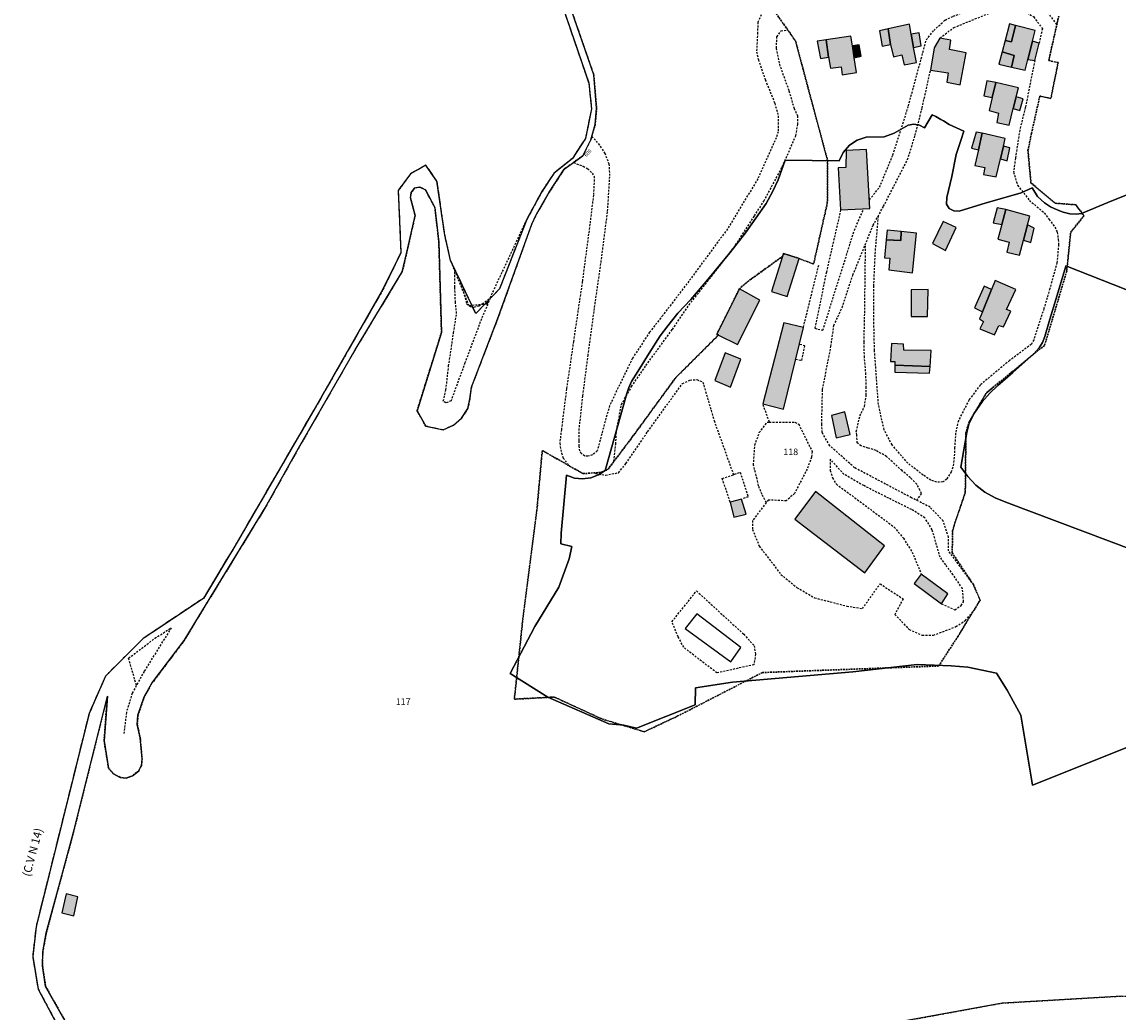
# Model space of a CAD drawing. Units: metres. Extents: x 1046535 to 1050372, y 6297668 to 6301163.
# Drawn here: x 1047438 to 1047774, y 6300392 to 6300695 of the extents above; entities that cross this region are included whole.
import ezdxf
from ezdxf.enums import TextEntityAlignment as Align

# ---------------------------------------------------------------- set-up
doc = ezdxf.new("R2010")
doc.units = ezdxf.units.M
for name, pattern in [('TOPO1', [1, 0.6, -0.4]), ('TOPO2', [2.4, 2, -0.4]), ('TOPO4', [0.8, 0.5, -0.3]), ('TOPO5', [5.4, 3, -1, 0.4, -1])]:
    doc.linetypes.add(name, pattern=pattern)
for name, color, linetype in [('ig_cad_bati_dur', 152, 'CONTINUOUS'), ('ig_cad_bati_dur_hach', 24, 'CONTINUOUS'), ('ig_cad_bati_leger', 215, 'CONTINUOUS'), ('ig_cad_bati_leger_hach', 243, 'CONTINUOUS'), ('ig_cad_detail_lineaire', 252, 'TOPO1'), ('ig_cad_lieudit', 7, 'ByLayer'), ('ig_cad_limcom', 1, 'TOPO5'), ('ig_cad_nom_voie', 8, 'CONTINUOUS'), ('ig_cad_numero_voie', 40, 'CONTINUOUS'), ('ig_cad_parcel', 3, 'CONTINUOUS'), ('ig_cad_parcel_num', 3, 'CONTINUOUS'), ('ig_cad_piscine_etang_bassin', 4, 'CONTINUOUS'), ('ig_cad_section', 20, 'TOPO2'), ('ig_cad_sfisc', 2, 'TOPO4')]:
    doc.layers.add(name, color=color, linetype=linetype)
doc.styles.add('Times New Roman', font='times.ttf')

msp = doc.modelspace()

# ---------------------------------------------------------------- hatches: boundary and pattern name
at = {"layer": 'ig_cad_bati_dur_hach'}
for points in [[(1047703.37, 6300693.19), (1047703.99, 6300688.39), (1047704.91, 6300684.6), (1047707.47, 6300685.22), (1047708.28, 6300682.11), (1047711.97, 6300682.88), (1047711.13, 6300687.5), (1047710.39, 6300691.55), (1047709.83, 6300694.59)], [(1047742.41, 6300694.19), (1047741.18, 6300689.16), (1047739.17, 6300689.64), (1047738.26, 6300686.09), (1047742, 6300685.06), (1047741.17, 6300681.45), (1047745.28, 6300680.5), (1047746.12, 6300683.83), (1047747.53, 6300689.45), (1047748.35, 6300692.66)], [(1047684.35, 6300689.81), (1047685, 6300684.55), (1047685.05, 6300684.56), (1047685.64, 6300681.1), (1047688.87, 6300681.51), (1047689.2, 6300679.07), (1047693.6, 6300679.84), (1047692.91, 6300684.25), (1047692.34, 6300687.96), (1047691.88, 6300690.9)], [(1047722.5, 6300689.69), (1047719.2, 6300690.36), (1047717.47, 6300687.37), (1047716.31, 6300680.5), (1047721.76, 6300679.72), (1047721.33, 6300676.83), (1047725.42, 6300676.05), (1047727.22, 6300685.88), (1047722.1, 6300686.82)], [(1047736.3, 6300676.73), (1047735.21, 6300672.13), (1047734.28, 6300668.16), (1047737.12, 6300667.31), (1047736.65, 6300664.51), (1047740.4, 6300663.68), (1047741.67, 6300668.81), (1047742.56, 6300672.37), (1047743.25, 6300675.09)], [(1047732.19, 6300661.24), (1047731.03, 6300656.13), (1047729.93, 6300651.32), (1047732.97, 6300650.65), (1047732.54, 6300648.52), (1047736.4, 6300647.86), (1047737.73, 6300653.31), (1047738.67, 6300657.2), (1047739.24, 6300659.58)], [(1047696.65, 6300656.16), (1047690.42, 6300655.94), (1047690.39, 6300650.73), (1047687.96, 6300650.56), (1047688.76, 6300637.67), (1047697.71, 6300638.14)], [(1047739.44, 6300637.84), (1047738.19, 6300633.24), (1047736.97, 6300628.75), (1047740.42, 6300627.78), (1047739.68, 6300624.74), (1047743.55, 6300623.81), (1047744.78, 6300628.38), (1047746.03, 6300633.07), (1047746.76, 6300635.8)], [(1047724.19, 6300632.29), (1047720.14, 6300634.14), (1047716.88, 6300627.36), (1047720.89, 6300625.21)], [(1047707.29, 6300631.05), (1047707.18, 6300628.34), (1047702.73, 6300628.57), (1047702.18, 6300622.96), (1047703.88, 6300622.95), (1047703.56, 6300619.32), (1047710.76, 6300618.36), (1047712, 6300630.54)], [(1047675.99, 6300622.82), (1047671.21, 6300624.33), (1047670.95, 6300623.46), (1047667.59, 6300612.73), (1047672.36, 6300611.11)], [(1047732.2, 6300606.5), (1047731.29, 6300604.27), (1047732.53, 6300603.46), (1047731.38, 6300601.27), (1047735.92, 6300599.42), (1047737.23, 6300602.29), (1047738.64, 6300601.87), (1047740.9, 6300606.68), (1047739.57, 6300607.18), (1047742.49, 6300613.35), (1047736.14, 6300616.08), (1047735, 6300613.31)], [(1047651.3, 6300599.34), (1047657.14, 6300596.4), (1047663.94, 6300610.04), (1047657.7, 6300613.53), (1047650.79, 6300599.6)], [(1047715.54, 6300613.26), (1047710.38, 6300613.21), (1047710.41, 6300605.02), (1047715.34, 6300605.02)], [(1047677.34, 6300601.7), (1047671.31, 6300603.1), (1047664.88, 6300578.24), (1047671.24, 6300576.62)], [(1047705.38, 6300590.13), (1047716.18, 6300589.75), (1047716.47, 6300594.56), (1047708.12, 6300594.68), (1047707.98, 6300596.51), (1047704.3, 6300596.79), (1047704.07, 6300591.21), (1047705.4, 6300591.2)], [(1047658.15, 6300591.94), (1047653.37, 6300593.9), (1047650.17, 6300585.45), (1047654.98, 6300583.41)], [(1047690.08, 6300575.8), (1047685.97, 6300574.64), (1047687.41, 6300567.8), (1047691.63, 6300568.83)], [(1047681, 6300551.35), (1047674.71, 6300542.93), (1047696.12, 6300526.45), (1047702.17, 6300534.78)], [(1047658.4, 6300549.09), (1047654.9, 6300548.16), (1047656, 6300543.56), (1047659.81, 6300544.45)], [(1047713.49, 6300526.01), (1047711.33, 6300523.2), (1047719.66, 6300516.98), (1047721.65, 6300520.02)], [(1047454.87, 6300427.21), (1047451.25, 6300428.1), (1047450, 6300422.25), (1047453.62, 6300421.38)]]:
    msp.add_hatch(color=256, dxfattribs=at).paths.add_polyline_path(points)
at = {"layer": 'ig_cad_bati_leger_hach'}
for points in [[(1047703.37, 6300693.19), (1047700.64, 6300692.59), (1047701.45, 6300687.92), (1047703.99, 6300688.39)], [(1047710.39, 6300691.55), (1047711.13, 6300687.5), (1047713.4, 6300688), (1047712.82, 6300691.91)], [(1047742.41, 6300694.19), (1047740.5, 6300694.69), (1047739.17, 6300689.64), (1047741.18, 6300689.16)], [(1047684.35, 6300689.81), (1047681.52, 6300689.41), (1047682.55, 6300684.09), (1047685, 6300684.55)], [(1047692.34, 6300687.96), (1047692.91, 6300684.25), (1047695.03, 6300684.81), (1047694.44, 6300688.33)], [(1047747.53, 6300689.45), (1047746.12, 6300683.83), (1047748.32, 6300683.51), (1047749.58, 6300688.81)], [(1047738.26, 6300686.09), (1047737.28, 6300682.36), (1047741.17, 6300681.45), (1047742, 6300685.06)], [(1047736.3, 6300676.73), (1047733.62, 6300677.3), (1047732.65, 6300672.64), (1047735.21, 6300672.13)], [(1047742.56, 6300672.37), (1047741.67, 6300668.81), (1047743.68, 6300668.13), (1047744.7, 6300671.7)], [(1047732.19, 6300661.24), (1047730.27, 6300661.55), (1047728.91, 6300656.66), (1047731.03, 6300656.13)], [(1047738.67, 6300657.2), (1047737.73, 6300653.31), (1047739.84, 6300652.76), (1047740.63, 6300656.71)], [(1047739.44, 6300637.84), (1047736.78, 6300638.3), (1047735.54, 6300633.78), (1047738.19, 6300633.24)], [(1047707.29, 6300631.05), (1047703.02, 6300631.5), (1047702.73, 6300628.57), (1047707.18, 6300628.34)], [(1047746.03, 6300633.07), (1047744.78, 6300628.38), (1047747.08, 6300627.75), (1047748.13, 6300632.11)], [(1047732.2, 6300606.5), (1047735, 6300613.31), (1047732.71, 6300614.32), (1047729.75, 6300607.65)], [(1047705.38, 6300590.13), (1047705.35, 6300587.94), (1047716.04, 6300587.65), (1047716.18, 6300589.75)]]:
    msp.add_hatch(color=256, dxfattribs=at).paths.add_polyline_path(points)

# ---------------------------------------------------------------- linework, layer by layer
at = {"layer": 'ig_cad_bati_dur'}
for points in [[(1047703.37, 6300693.19), (1047703.99, 6300688.39), (1047704.91, 6300684.6), (1047707.47, 6300685.22), (1047708.28, 6300682.11), (1047711.97, 6300682.88), (1047711.13, 6300687.5), (1047710.39, 6300691.55), (1047709.83, 6300694.59)], [(1047742.41, 6300694.19), (1047741.18, 6300689.16), (1047739.17, 6300689.64), (1047738.26, 6300686.09), (1047742, 6300685.06), (1047741.17, 6300681.45), (1047745.28, 6300680.5), (1047746.12, 6300683.83), (1047747.53, 6300689.45), (1047748.35, 6300692.66)], [(1047684.35, 6300689.81), (1047685, 6300684.55), (1047685.05, 6300684.56), (1047685.64, 6300681.1), (1047688.87, 6300681.51), (1047689.2, 6300679.07), (1047693.6, 6300679.84), (1047692.91, 6300684.25), (1047692.34, 6300687.96), (1047691.88, 6300690.9)], [(1047722.5, 6300689.69), (1047719.2, 6300690.36), (1047717.47, 6300687.37), (1047716.31, 6300680.5), (1047721.76, 6300679.72), (1047721.33, 6300676.83), (1047725.42, 6300676.05), (1047727.22, 6300685.88), (1047722.1, 6300686.82)], [(1047736.3, 6300676.73), (1047735.21, 6300672.13), (1047734.28, 6300668.16), (1047737.12, 6300667.31), (1047736.65, 6300664.51), (1047740.4, 6300663.68), (1047741.67, 6300668.81), (1047742.56, 6300672.37), (1047743.25, 6300675.09)], [(1047732.19, 6300661.24), (1047731.03, 6300656.13), (1047729.93, 6300651.32), (1047732.97, 6300650.65), (1047732.54, 6300648.52), (1047736.4, 6300647.86), (1047737.73, 6300653.31), (1047738.67, 6300657.2), (1047739.24, 6300659.58)], [(1047696.65, 6300656.16), (1047690.42, 6300655.94), (1047690.39, 6300650.73), (1047687.96, 6300650.56), (1047688.76, 6300637.67), (1047697.71, 6300638.14)], [(1047739.44, 6300637.84), (1047738.19, 6300633.24), (1047736.97, 6300628.75), (1047740.42, 6300627.78), (1047739.68, 6300624.74), (1047743.55, 6300623.81), (1047744.78, 6300628.38), (1047746.03, 6300633.07), (1047746.76, 6300635.8)], [(1047724.19, 6300632.29), (1047720.14, 6300634.14), (1047716.88, 6300627.36), (1047720.89, 6300625.21)], [(1047707.29, 6300631.05), (1047707.18, 6300628.34), (1047702.73, 6300628.57), (1047702.18, 6300622.96), (1047703.88, 6300622.95), (1047703.56, 6300619.32), (1047710.76, 6300618.36), (1047712, 6300630.54)], [(1047675.99, 6300622.82), (1047671.21, 6300624.33), (1047670.95, 6300623.46), (1047667.59, 6300612.73), (1047672.36, 6300611.11)], [(1047732.2, 6300606.5), (1047731.29, 6300604.27), (1047732.53, 6300603.46), (1047731.38, 6300601.27), (1047735.92, 6300599.42), (1047737.23, 6300602.29), (1047738.64, 6300601.87), (1047740.9, 6300606.68), (1047739.57, 6300607.18), (1047742.49, 6300613.35), (1047736.14, 6300616.08), (1047735, 6300613.31)], [(1047651.3, 6300599.34), (1047657.14, 6300596.4), (1047663.94, 6300610.04), (1047657.7, 6300613.53), (1047650.79, 6300599.6)], [(1047715.54, 6300613.26), (1047710.38, 6300613.21), (1047710.41, 6300605.02), (1047715.34, 6300605.02)], [(1047677.34, 6300601.7), (1047671.31, 6300603.1), (1047664.88, 6300578.24), (1047671.24, 6300576.62)], [(1047705.38, 6300590.13), (1047716.18, 6300589.75), (1047716.47, 6300594.56), (1047708.12, 6300594.68), (1047707.98, 6300596.51), (1047704.3, 6300596.79), (1047704.07, 6300591.21), (1047705.4, 6300591.2)], [(1047658.15, 6300591.94), (1047653.37, 6300593.9), (1047650.17, 6300585.45), (1047654.98, 6300583.41)], [(1047690.08, 6300575.8), (1047685.97, 6300574.64), (1047687.41, 6300567.8), (1047691.63, 6300568.83)], [(1047681, 6300551.35), (1047674.71, 6300542.93), (1047696.12, 6300526.45), (1047702.17, 6300534.78)], [(1047658.4, 6300549.09), (1047654.9, 6300548.16), (1047656, 6300543.56), (1047659.81, 6300544.45)], [(1047713.49, 6300526.01), (1047711.33, 6300523.2), (1047719.66, 6300516.98), (1047721.65, 6300520.02)], [(1047454.87, 6300427.21), (1047451.25, 6300428.1), (1047450, 6300422.25), (1047453.62, 6300421.38)]]:
    msp.add_lwpolyline(points, close=True, dxfattribs=at)
at = {"layer": 'ig_cad_bati_leger'}
for points in [[(1047703.37, 6300693.19), (1047700.64, 6300692.59), (1047701.45, 6300687.92), (1047703.99, 6300688.39)], [(1047710.39, 6300691.55), (1047711.13, 6300687.5), (1047713.4, 6300688), (1047712.82, 6300691.91)], [(1047742.41, 6300694.19), (1047740.5, 6300694.69), (1047739.17, 6300689.64), (1047741.18, 6300689.16)], [(1047684.35, 6300689.81), (1047681.52, 6300689.41), (1047682.55, 6300684.09), (1047685, 6300684.55)], [(1047692.34, 6300687.96), (1047692.91, 6300684.25), (1047695.03, 6300684.81), (1047694.44, 6300688.33)], [(1047747.53, 6300689.45), (1047746.12, 6300683.83), (1047748.32, 6300683.51), (1047749.58, 6300688.81)], [(1047738.26, 6300686.09), (1047737.28, 6300682.36), (1047741.17, 6300681.45), (1047742, 6300685.06)], [(1047736.3, 6300676.73), (1047733.62, 6300677.3), (1047732.65, 6300672.64), (1047735.21, 6300672.13)], [(1047742.56, 6300672.37), (1047741.67, 6300668.81), (1047743.68, 6300668.13), (1047744.7, 6300671.7)], [(1047732.19, 6300661.24), (1047730.27, 6300661.55), (1047728.91, 6300656.66), (1047731.03, 6300656.13)], [(1047738.67, 6300657.2), (1047737.73, 6300653.31), (1047739.84, 6300652.76), (1047740.63, 6300656.71)], [(1047739.44, 6300637.84), (1047736.78, 6300638.3), (1047735.54, 6300633.78), (1047738.19, 6300633.24)], [(1047707.29, 6300631.05), (1047703.02, 6300631.5), (1047702.73, 6300628.57), (1047707.18, 6300628.34)], [(1047746.03, 6300633.07), (1047744.78, 6300628.38), (1047747.08, 6300627.75), (1047748.13, 6300632.11)], [(1047732.2, 6300606.5), (1047735, 6300613.31), (1047732.71, 6300614.32), (1047729.75, 6300607.65)], [(1047705.38, 6300590.13), (1047705.35, 6300587.94), (1047716.04, 6300587.65), (1047716.18, 6300589.75)]]:
    msp.add_lwpolyline(points, close=True, dxfattribs=at)
at = {"layer": 'ig_cad_detail_lineaire'}
for points in [[(1047697.56, 6300640.82), (1047700.7, 6300644.64), (1047704.77, 6300654.56), (1047709.54, 6300669.55), (1047715.01, 6300689.79), (1047717.33, 6300692.66), (1047720.79, 6300695.89), (1047723.28, 6300697.02), (1047729.61, 6300699.47), (1047732.68, 6300700.98), (1047744.95, 6300706.65), (1047743.92, 6300708.86), (1047743.81, 6300709.14), (1047749.48, 6300711.5), (1047749.3, 6300712.66), (1047749.36, 6300722.41), (1047749.77, 6300726.62), (1047749.78, 6300729.3), (1047756.55, 6300741.51), (1047757.91, 6300745.51), (1047757.73, 6300747.81), (1047752.46, 6300761.42), (1047743.72, 6300785.46)], [(1047755.05, 6300694.54), (1047750.85, 6300700.11), (1047750.68, 6300702.21), (1047753, 6300707.95), (1047753.98, 6300711.38), (1047753.99, 6300713.68), (1047753.63, 6300716.74), (1047753.3, 6300724.39), (1047754.28, 6300728.8), (1047754.67, 6300730.51), (1047756.79, 6300734.32), (1047759.3, 6300736.42), (1047761.21, 6300736.4), (1047764.64, 6300734.66), (1047766.73, 6300730.25), (1047767.65, 6300719.44)], [(1047601.51, 6300705.84), (1047611.51, 6300676.65), (1047612.34, 6300668.7), (1047610.52, 6300659.61), (1047606.52, 6300653.47), (1047600.81, 6300648.88), (1047597.07, 6300643.18), (1047592.49, 6300634.77), (1047580.33, 6300608.84), (1047574.84, 6300608.3), (1047569.16, 6300622.22), (1047567.39, 6300629.96), (1047564.99, 6300646.55), (1047561.54, 6300651.4), (1047556.91, 6300648.78), (1047553.09, 6300643.66), (1047553.9, 6300624.58), (1047548.33, 6300613.15), (1047527.64, 6300577.06), (1047502.97, 6300534.62), (1047493.37, 6300518.65), (1047474.91, 6300506.34), (1047463.35, 6300494.83), (1047458.31, 6300483.34), (1047442.06, 6300417.97), (1047441.02, 6300408.89), (1047442.7, 6300398.88), (1047448.02, 6300388.94)], [(1047601.51, 6300705.84), (1047611.51, 6300676.65), (1047612.34, 6300668.7), (1047610.52, 6300659.61), (1047606.52, 6300653.47), (1047600.81, 6300648.88), (1047597.07, 6300643.18), (1047592.49, 6300634.77), (1047580.33, 6300608.84), (1047574.84, 6300608.3), (1047569.16, 6300622.22), (1047567.39, 6300629.96), (1047564.99, 6300646.55), (1047561.54, 6300651.4), (1047556.91, 6300648.78), (1047553.09, 6300643.66), (1047553.9, 6300624.58), (1047548.33, 6300613.15), (1047527.64, 6300577.06), (1047502.97, 6300534.62), (1047493.37, 6300518.65), (1047474.91, 6300506.34), (1047463.35, 6300494.83), (1047458.31, 6300483.34), (1047442.06, 6300417.97), (1047441.02, 6300408.89), (1047442.7, 6300398.88), (1047448.02, 6300388.94)], [(1047664.77, 6300698.43), (1047663.38, 6300695.24), (1047663.26, 6300692.01), (1047662.98, 6300686.18), (1047663.52, 6300683.73), (1047665.66, 6300677.55), (1047668.57, 6300670.38), (1047669.61, 6300666.49), (1047669.61, 6300661.63), (1047669.03, 6300659.82), (1047663.35, 6300647.21), (1047654.07, 6300631.88), (1047642.23, 6300615.87), (1047634.21, 6300605.38), (1047630.19, 6300600.23), (1047624.92, 6300592.21), (1047620.07, 6300582.25), (1047617.91, 6300577.67), (1047616.53, 6300572.89), (1047614.13, 6300563.84), (1047612.68, 6300562.6), (1047611.22, 6300562.23), (1047610.28, 6300562.23), (1047609.23, 6300562.99), (1047608.8, 6300563.82), (1047608.58, 6300565.29), (1047608.59, 6300567.04), (1047608.55, 6300570.12), (1047609.71, 6300580.74), (1047611.31, 6300593.04), (1047613.31, 6300607.79), (1047615.3, 6300621.6), (1047617.31, 6300637.3), (1047617.99, 6300648.19), (1047617.82, 6300651.66), (1047616.54, 6300654.98), (1047614.92, 6300657.56), (1047612.46, 6300660.3)], [(1047719.2, 6300690.36), (1047723.46, 6300693.57), (1047735.54, 6300698.48), (1047741.67, 6300699.79), (1047744.15, 6300699), (1047747.96, 6300696.88), (1047750.62, 6300693.22), (1047749.58, 6300688.81)], [(1047619.26, 6300560.64), (1047619.78, 6300565.88), (1047620.06, 6300570.14), (1047621.54, 6300578.01), (1047624.64, 6300583.54), (1047629.07, 6300590.02), (1047637.17, 6300601.08), (1047642.28, 6300608.59), (1047649.8, 6300618.12), (1047656.54, 6300626.88), (1047662.33, 6300635.83), (1047665.23, 6300640.41), (1047670.83, 6300650.81), (1047675.01, 6300660.43), (1047675.64, 6300663.93), (1047675.66, 6300666.38), (1047674.6, 6300668.69), (1047672.96, 6300674.22), (1047670.24, 6300681.73), (1047669.05, 6300687.25), (1047669.22, 6300690.77), (1047670.47, 6300692.6), (1047672.61, 6300692.78)], [(1047748.32, 6300683.51), (1047745.37, 6300669.08), (1047743.67, 6300662.13), (1047742.34, 6300653.52), (1047741.79, 6300649.26), (1047742.64, 6300646.31), (1047743.03, 6300645.24), (1047746.63, 6300640.61), (1047751.2, 6300636.76), (1047752.66, 6300634.79), (1047754.42, 6300632.43), (1047755.19, 6300630.87), (1047755.47, 6300628.61), (1047755.56, 6300627.04), (1047755.09, 6300621.52), (1047752.89, 6300613.58), (1047751.09, 6300607.43), (1047747.95, 6300597.89), (1047747.25, 6300596.53), (1047740.56, 6300591.56), (1047731.55, 6300584.03), (1047728.11, 6300579.45), (1047724.84, 6300573.1), (1047724.02, 6300569.29), (1047723.71, 6300564.88), (1047723.59, 6300561.85), (1047723.18, 6300558.81), (1047722.69, 6300557.44), (1047721.3, 6300555.2), (1047720.11, 6300554.31), (1047718.25, 6300554.24), (1047716.4, 6300554.83), (1047714.06, 6300556.41), (1047709.38, 6300560.06), (1047704.51, 6300565.68), (1047702.09, 6300570.3), (1047700.33, 6300578.09), (1047699.14, 6300594.65), (1047698.95, 6300602.83), (1047698.92, 6300614.29), (1047699.36, 6300624.28), (1047699.68, 6300628.2), (1047700.36, 6300635.96)], [(1047728.95, 6300523.61), (1047721.85, 6300533.17), (1047721.87, 6300537.37), (1047720.19, 6300542.36), (1047716.2, 6300546.58), (1047710.47, 6300549.49), (1047693.02, 6300558.68), (1047685.41, 6300565.42), (1047683.13, 6300569.45), (1047682.95, 6300571.93), (1047683.2, 6300582.65), (1047685.77, 6300595.84), (1047686.67, 6300602.24), (1047689.2, 6300607.78), (1047692.51, 6300617.71), (1047698.71, 6300632.98), (1047701.9, 6300638.79), (1047709.26, 6300653.1), (1047711.6, 6300660.55), (1047713.74, 6300668.94), (1047716.31, 6300680.5)], [(1047606.85, 6300652.2), (1047609.8, 6300651.08), (1047611.24, 6300650.31), (1047612.61, 6300648.99), (1047613.17, 6300647.97), (1047613.22, 6300646.97), (1047612.95, 6300642.21), (1047611.86, 6300633.29), (1047609.54, 6300615.72), (1047606.83, 6300597.39), (1047604.7, 6300582.83), (1047603.13, 6300570.37), (1047602.61, 6300566.17), (1047603.15, 6300563.16), (1047603.7, 6300561.65), (1047605.29, 6300559.41)], [(1047688.76, 6300637.67), (1047684.37, 6300618.61), (1047680.83, 6300601.42), (1047683.31, 6300600.82), (1047692.96, 6300631.47), (1047695.84, 6300638.04)], [(1047712.04, 6300548.7), (1047713.54, 6300550.7), (1047713.05, 6300551.78), (1047712.14, 6300553.62), (1047710.16, 6300555.62), (1047707.57, 6300557.78), (1047702.86, 6300562.09), (1047699.64, 6300563.95), (1047697.2, 6300564.72), (1047695.06, 6300565.35), (1047693.85, 6300566.27), (1047693.71, 6300568.73), (1047693.56, 6300569.8), (1047694.66, 6300574.54), (1047696.05, 6300577.44), (1047696.61, 6300580.88), (1047696.63, 6300583.17), (1047696.49, 6300587.3), (1047696.06, 6300592.52), (1047695.93, 6300597.26), (1047696.13, 6300606.13), (1047696.39, 6300627.26)], [(1047572.31, 6300615.55), (1047574.06, 6300609.04), (1047575.22, 6300608.05), (1047576.3, 6300607.86), (1047577.78, 6300608.34), (1047578.86, 6300608.91), (1047581.32, 6300610.67), (1047578.63, 6300604.31), (1047573.56, 6300590.82), (1047569.29, 6300579.19), (1047567.71, 6300578.52), (1047566.93, 6300579.12), (1047567.74, 6300582.53), (1047568.56, 6300589.87), (1047570.09, 6300600.05), (1047571.01, 6300605.93), (1047570.64, 6300609.35), (1047570.46, 6300614.05), (1047570.41, 6300619.35)], [(1047677.34, 6300601.7), (1047682.09, 6300621)], [(1047674.97, 6300591.93), (1047676.81, 6300591.58), (1047677.79, 6300595.99), (1047676.08, 6300596.54)], [(1047613.6, 6300556.92), (1047616.65, 6300556.4), (1047620.66, 6300557.16), (1047622.94, 6300559.94), (1047629.58, 6300569.71), (1047640.24, 6300584.49), (1047642.54, 6300585.54), (1047644.69, 6300585.68), (1047646.51, 6300584.91), (1047649.96, 6300573.11), (1047655.89, 6300556.55)], [(1047666.89, 6300572.68), (1047664.88, 6300578.24)], [(1047665.97, 6300548), (1047664.65, 6300550.49), (1047663.52, 6300553.18), (1047663.15, 6300555.28), (1047662.02, 6300559.5), (1047662.45, 6300565.62), (1047663.81, 6300569.45), (1047666.31, 6300572.69), (1047666.89, 6300572.68), (1047674.74, 6300572.63), (1047675.89, 6300572.05), (1047680.04, 6300563.61), (1047679.83, 6300561.89)], [(1047679.83, 6300561.89), (1047678.47, 6300558.26), (1047674.61, 6300550.82), (1047672.1, 6300548.54), (1047666.56, 6300548.77), (1047661.73, 6300542.48), (1047661.72, 6300539.79), (1047663.8, 6300534.63), (1047670.44, 6300525.97), (1047675.39, 6300521.92), (1047680.73, 6300518.83), (1047690.66, 6300516.29), (1047695.45, 6300515.5), (1047700.85, 6300523.12), (1047707.9, 6300518.49), (1047705.38, 6300513.72), (1047709.75, 6300509.1), (1047713.77, 6300507.36), (1047717.21, 6300507.33), (1047724.11, 6300509.98), (1047726.99, 6300511.87), (1047729.33, 6300514.52)], [(1047719.66, 6300516.98), (1047723.75, 6300515.14), (1047725.67, 6300516.47), (1047726.45, 6300517.62), (1047726.1, 6300521.63), (1047723.25, 6300525.85), (1047720.97, 6300528.93), (1047719.26, 6300531.25), (1047716.82, 6300539.67), (1047714.55, 6300543.33), (1047710.54, 6300545.83), (1047703.49, 6300549.32), (1047695.86, 6300553.19), (1047689.76, 6300556.66), (1047685.58, 6300561.28), (1047685.55, 6300557.84), (1047686.3, 6300555.55), (1047687.44, 6300553.62), (1047691.44, 6300550.72), (1047705.16, 6300540.51), (1047708.01, 6300537.05), (1047710.67, 6300532.83), (1047713.49, 6300526.01)], [(1047652.46, 6300555.34), (1047657.98, 6300557.3), (1047660.38, 6300549.78), (1047658.4, 6300549.09)], [(1047654.9, 6300548.16), (1047652.46, 6300555.34)], [(1047662.18, 6300498.31), (1047650.84, 6300495.78), (1047640.64, 6300503.64), (1047638.97, 6300506.86), (1047637.01, 6300511.47), (1047644.57, 6300520.91)], [(1047644.57, 6300520.91), (1047659.02, 6300507.67), (1047662.21, 6300504.13), (1047662.66, 6300501.53), (1047662.18, 6300498.31)], [(1047472.84, 6300492.01), (1047470.43, 6300500.32), (1047478.5, 6300506.4), (1047483.51, 6300509.62), (1047475.19, 6300496.28), (1047471.53, 6300489.6), (1047469.77, 6300483.68), (1047468.97, 6300477.18)]]:
    msp.add_lwpolyline(points, dxfattribs=at)
at = {"layer": 'ig_cad_lieudit'}
msp.add_lwpolyline([(1047601.51, 6300705.84), (1047611.51, 6300676.65), (1047612.34, 6300668.7), (1047610.52, 6300659.61), (1047606.52, 6300653.47), (1047600.81, 6300648.88), (1047597.07, 6300643.18), (1047592.49, 6300634.77), (1047584.17, 6300613.54), (1047576.87, 6300605.9), (1047569.16, 6300622.22), (1047567.39, 6300629.96), (1047564.99, 6300646.55), (1047561.54, 6300651.4), (1047556.91, 6300648.78), (1047553.09, 6300643.66), (1047553.9, 6300624.58), (1047548.33, 6300613.15), (1047527.64, 6300577.06), (1047502.97, 6300534.62), (1047493.37, 6300518.65), (1047474.91, 6300506.34), (1047463.35, 6300494.83), (1047458.31, 6300483.34), (1047442.06, 6300417.97), (1047441.02, 6300408.89), (1047442.7, 6300398.88), (1047448.02, 6300388.94)], dxfattribs=at)
at = {"layer": 'ig_cad_limcom'}
msp.add_lwpolyline([(1047601.51, 6300705.84), (1047611.51, 6300676.65), (1047612.34, 6300668.7), (1047610.52, 6300659.61), (1047606.52, 6300653.47), (1047600.81, 6300648.88), (1047597.07, 6300643.18), (1047592.49, 6300634.77), (1047584.17, 6300613.54), (1047576.87, 6300605.9), (1047569.16, 6300622.22), (1047567.39, 6300629.96), (1047564.99, 6300646.55), (1047561.54, 6300651.4), (1047556.91, 6300648.78), (1047553.09, 6300643.66), (1047553.9, 6300624.58), (1047548.33, 6300613.15), (1047527.64, 6300577.06), (1047502.97, 6300534.62), (1047493.37, 6300518.65), (1047474.91, 6300506.34), (1047463.35, 6300494.83), (1047458.31, 6300483.34), (1047442.06, 6300417.97), (1047441.02, 6300408.89), (1047442.7, 6300398.88), (1047448.02, 6300388.94)], dxfattribs=at)
msp.add_lwpolyline([(1047601.51, 6300705.84), (1047611.51, 6300676.65), (1047612.34, 6300668.7), (1047610.52, 6300659.61), (1047606.52, 6300653.47), (1047600.81, 6300648.88), (1047597.07, 6300643.18), (1047592.49, 6300634.77), (1047584.17, 6300613.54), (1047576.87, 6300605.9), (1047569.16, 6300622.22), (1047567.39, 6300629.96), (1047564.99, 6300646.55), (1047561.54, 6300651.4), (1047556.91, 6300648.78), (1047553.09, 6300643.66), (1047553.9, 6300624.58), (1047548.33, 6300613.15), (1047527.64, 6300577.06), (1047502.97, 6300534.62), (1047493.37, 6300518.65), (1047474.91, 6300506.34), (1047463.35, 6300494.83), (1047458.31, 6300483.34), (1047442.06, 6300417.97), (1047441.02, 6300408.89), (1047442.7, 6300398.88), (1047448.02, 6300388.94)], dxfattribs=at)
msp.add_lwpolyline([(1047601.51, 6300705.84), (1047611.51, 6300676.65), (1047612.34, 6300668.7), (1047610.52, 6300659.61), (1047606.52, 6300653.47), (1047600.81, 6300648.88), (1047597.07, 6300643.18), (1047592.49, 6300634.77), (1047584.17, 6300613.54), (1047576.87, 6300605.9), (1047569.16, 6300622.22), (1047567.39, 6300629.96), (1047564.99, 6300646.55), (1047561.54, 6300651.4), (1047556.91, 6300648.78), (1047553.09, 6300643.66), (1047553.9, 6300624.58), (1047548.33, 6300613.15), (1047527.64, 6300577.06), (1047502.97, 6300534.62), (1047493.37, 6300518.65), (1047474.91, 6300506.34), (1047463.35, 6300494.83), (1047458.31, 6300483.34), (1047442.06, 6300417.97), (1047441.02, 6300408.89), (1047442.7, 6300398.88), (1047448.02, 6300388.94)], dxfattribs=at)
msp.add_lwpolyline([(1047601.51, 6300705.84), (1047611.51, 6300676.65), (1047612.34, 6300668.7), (1047610.52, 6300659.61), (1047606.52, 6300653.47), (1047600.81, 6300648.88), (1047597.07, 6300643.18), (1047592.49, 6300634.77), (1047584.17, 6300613.54), (1047576.87, 6300605.9), (1047569.16, 6300622.22), (1047567.39, 6300629.96), (1047564.99, 6300646.55), (1047561.54, 6300651.4), (1047556.91, 6300648.78), (1047553.09, 6300643.66), (1047553.9, 6300624.58), (1047548.33, 6300613.15), (1047527.64, 6300577.06), (1047502.97, 6300534.62), (1047493.37, 6300518.65), (1047474.91, 6300506.34), (1047463.35, 6300494.83), (1047458.31, 6300483.34), (1047442.06, 6300417.97), (1047441.02, 6300408.89), (1047442.7, 6300398.88), (1047448.02, 6300388.94)], dxfattribs=at)
msp.add_lwpolyline([(1047601.51, 6300705.84), (1047611.51, 6300676.65), (1047612.34, 6300668.7), (1047610.52, 6300659.61), (1047606.52, 6300653.47), (1047600.81, 6300648.88), (1047597.07, 6300643.18), (1047592.49, 6300634.77), (1047584.17, 6300613.54), (1047576.87, 6300605.9), (1047569.16, 6300622.22), (1047567.39, 6300629.96), (1047564.99, 6300646.55), (1047561.54, 6300651.4), (1047556.91, 6300648.78), (1047553.09, 6300643.66), (1047553.9, 6300624.58), (1047548.33, 6300613.15), (1047527.64, 6300577.06), (1047502.97, 6300534.62), (1047493.37, 6300518.65), (1047474.91, 6300506.34), (1047463.35, 6300494.83), (1047458.31, 6300483.34), (1047442.06, 6300417.97), (1047441.02, 6300408.89), (1047442.7, 6300398.88), (1047448.02, 6300388.94)], dxfattribs=at)
msp.add_lwpolyline([(1047601.51, 6300705.84), (1047611.51, 6300676.65), (1047612.34, 6300668.7), (1047610.52, 6300659.61), (1047606.52, 6300653.47), (1047600.81, 6300648.88), (1047597.07, 6300643.18), (1047592.49, 6300634.77), (1047584.17, 6300613.54), (1047576.87, 6300605.9), (1047569.16, 6300622.22), (1047567.39, 6300629.96), (1047564.99, 6300646.55), (1047561.54, 6300651.4), (1047556.91, 6300648.78), (1047553.09, 6300643.66), (1047553.9, 6300624.58), (1047548.33, 6300613.15), (1047527.64, 6300577.06), (1047502.97, 6300534.62), (1047493.37, 6300518.65), (1047474.91, 6300506.34), (1047463.35, 6300494.83), (1047458.31, 6300483.34), (1047442.06, 6300417.97), (1047441.02, 6300408.89), (1047442.7, 6300398.88), (1047448.02, 6300388.94)], dxfattribs=at)
msp.add_lwpolyline([(1047601.51, 6300705.84), (1047611.51, 6300676.65), (1047612.34, 6300668.7), (1047610.52, 6300659.61), (1047606.52, 6300653.47), (1047600.81, 6300648.88), (1047597.07, 6300643.18), (1047592.49, 6300634.77), (1047584.17, 6300613.54), (1047576.87, 6300605.9), (1047569.16, 6300622.22), (1047567.39, 6300629.96), (1047564.99, 6300646.55), (1047561.54, 6300651.4), (1047556.91, 6300648.78), (1047553.09, 6300643.66), (1047553.9, 6300624.58), (1047548.33, 6300613.15), (1047527.64, 6300577.06), (1047502.97, 6300534.62), (1047493.37, 6300518.65), (1047474.91, 6300506.34), (1047463.35, 6300494.83), (1047458.31, 6300483.34), (1047442.06, 6300417.97), (1047441.02, 6300408.89), (1047442.7, 6300398.88), (1047448.02, 6300388.94)], dxfattribs=at)
msp.add_lwpolyline([(1047601.51, 6300705.84), (1047611.51, 6300676.65), (1047612.34, 6300668.7), (1047610.52, 6300659.61), (1047606.52, 6300653.47), (1047600.81, 6300648.88), (1047597.07, 6300643.18), (1047592.49, 6300634.77), (1047584.17, 6300613.54), (1047576.87, 6300605.9), (1047569.16, 6300622.22), (1047567.39, 6300629.96), (1047564.99, 6300646.55), (1047561.54, 6300651.4), (1047556.91, 6300648.78), (1047553.09, 6300643.66), (1047553.9, 6300624.58), (1047548.33, 6300613.15), (1047527.64, 6300577.06), (1047502.97, 6300534.62), (1047493.37, 6300518.65), (1047474.91, 6300506.34), (1047463.35, 6300494.83), (1047458.31, 6300483.34), (1047442.06, 6300417.97), (1047441.02, 6300408.89), (1047442.7, 6300398.88), (1047448.02, 6300388.94)], dxfattribs=at)
msp.add_lwpolyline([(1047601.51, 6300705.84), (1047611.51, 6300676.65), (1047612.34, 6300668.7), (1047610.52, 6300659.61), (1047606.52, 6300653.47), (1047600.81, 6300648.88), (1047597.07, 6300643.18), (1047592.49, 6300634.77), (1047584.17, 6300613.54), (1047576.87, 6300605.9), (1047569.16, 6300622.22), (1047567.39, 6300629.96), (1047564.99, 6300646.55), (1047561.54, 6300651.4), (1047556.91, 6300648.78), (1047553.09, 6300643.66), (1047553.9, 6300624.58), (1047548.33, 6300613.15), (1047527.64, 6300577.06), (1047502.97, 6300534.62), (1047493.37, 6300518.65), (1047474.91, 6300506.34), (1047463.35, 6300494.83), (1047458.31, 6300483.34), (1047442.06, 6300417.97), (1047441.02, 6300408.89), (1047442.7, 6300398.88), (1047448.02, 6300388.94)], dxfattribs=at)
msp.add_lwpolyline([(1047601.51, 6300705.84), (1047611.51, 6300676.65), (1047612.34, 6300668.7), (1047610.52, 6300659.61), (1047606.52, 6300653.47), (1047600.81, 6300648.88), (1047597.07, 6300643.18), (1047592.49, 6300634.77), (1047584.17, 6300613.54), (1047576.87, 6300605.9), (1047569.16, 6300622.22), (1047567.39, 6300629.96), (1047564.99, 6300646.55), (1047561.54, 6300651.4), (1047556.91, 6300648.78), (1047553.09, 6300643.66), (1047553.9, 6300624.58), (1047548.33, 6300613.15), (1047527.64, 6300577.06), (1047502.97, 6300534.62), (1047493.37, 6300518.65), (1047474.91, 6300506.34), (1047463.35, 6300494.83), (1047458.31, 6300483.34), (1047442.06, 6300417.97), (1047441.02, 6300408.89), (1047442.7, 6300398.88), (1047448.02, 6300388.94)], dxfattribs=at)
msp.add_lwpolyline([(1047601.51, 6300705.84), (1047611.51, 6300676.65), (1047612.34, 6300668.7), (1047610.52, 6300659.61), (1047606.52, 6300653.47), (1047600.81, 6300648.88), (1047597.07, 6300643.18), (1047592.49, 6300634.77), (1047584.17, 6300613.54), (1047576.87, 6300605.9), (1047569.16, 6300622.22), (1047567.39, 6300629.96), (1047564.99, 6300646.55), (1047561.54, 6300651.4), (1047556.91, 6300648.78), (1047553.09, 6300643.66), (1047553.9, 6300624.58), (1047548.33, 6300613.15), (1047527.64, 6300577.06), (1047502.97, 6300534.62), (1047493.37, 6300518.65), (1047474.91, 6300506.34), (1047463.35, 6300494.83), (1047458.31, 6300483.34), (1047442.06, 6300417.97), (1047441.02, 6300408.89), (1047442.7, 6300398.88), (1047448.02, 6300388.94)], dxfattribs=at)
msp.add_lwpolyline([(1047601.51, 6300705.84), (1047611.51, 6300676.65), (1047612.34, 6300668.7), (1047610.52, 6300659.61), (1047606.52, 6300653.47), (1047600.81, 6300648.88), (1047597.07, 6300643.18), (1047592.49, 6300634.77), (1047584.17, 6300613.54), (1047576.87, 6300605.9), (1047569.16, 6300622.22), (1047567.39, 6300629.96), (1047564.99, 6300646.55), (1047561.54, 6300651.4), (1047556.91, 6300648.78), (1047553.09, 6300643.66), (1047553.9, 6300624.58), (1047548.33, 6300613.15), (1047527.64, 6300577.06), (1047502.97, 6300534.62), (1047493.37, 6300518.65), (1047474.91, 6300506.34), (1047463.35, 6300494.83), (1047458.31, 6300483.34), (1047442.06, 6300417.97), (1047441.02, 6300408.89), (1047442.7, 6300398.88), (1047448.02, 6300388.94)], dxfattribs=at)
msp.add_lwpolyline([(1047601.51, 6300705.84), (1047611.51, 6300676.65), (1047612.34, 6300668.7), (1047610.52, 6300659.61), (1047606.52, 6300653.47), (1047600.81, 6300648.88), (1047597.07, 6300643.18), (1047592.49, 6300634.77), (1047584.17, 6300613.54), (1047576.87, 6300605.9), (1047569.16, 6300622.22), (1047567.39, 6300629.96), (1047564.99, 6300646.55), (1047561.54, 6300651.4), (1047556.91, 6300648.78), (1047553.09, 6300643.66), (1047553.9, 6300624.58), (1047548.33, 6300613.15), (1047527.64, 6300577.06), (1047502.97, 6300534.62), (1047493.37, 6300518.65), (1047474.91, 6300506.34), (1047463.35, 6300494.83), (1047458.31, 6300483.34), (1047442.06, 6300417.97), (1047441.02, 6300408.89), (1047442.7, 6300398.88), (1047448.02, 6300388.94)], dxfattribs=at)
msp.add_lwpolyline([(1047601.51, 6300705.84), (1047611.51, 6300676.65), (1047612.34, 6300668.7), (1047610.52, 6300659.61), (1047606.52, 6300653.47), (1047600.81, 6300648.88), (1047597.07, 6300643.18), (1047592.49, 6300634.77), (1047584.17, 6300613.54), (1047576.87, 6300605.9), (1047569.16, 6300622.22), (1047567.39, 6300629.96), (1047564.99, 6300646.55), (1047561.54, 6300651.4), (1047556.91, 6300648.78), (1047553.09, 6300643.66), (1047553.9, 6300624.58), (1047548.33, 6300613.15), (1047527.64, 6300577.06), (1047502.97, 6300534.62), (1047493.37, 6300518.65), (1047474.91, 6300506.34), (1047463.35, 6300494.83), (1047458.31, 6300483.34), (1047442.06, 6300417.97), (1047441.02, 6300408.89), (1047442.7, 6300398.88), (1047448.02, 6300388.94)], dxfattribs=at)
msp.add_lwpolyline([(1047601.51, 6300705.84), (1047611.51, 6300676.65), (1047612.34, 6300668.7), (1047610.52, 6300659.61), (1047606.52, 6300653.47), (1047600.81, 6300648.88), (1047597.07, 6300643.18), (1047592.49, 6300634.77), (1047584.17, 6300613.54), (1047576.87, 6300605.9), (1047569.16, 6300622.22), (1047567.39, 6300629.96), (1047564.99, 6300646.55), (1047561.54, 6300651.4), (1047556.91, 6300648.78), (1047553.09, 6300643.66), (1047553.9, 6300624.58), (1047548.33, 6300613.15), (1047527.64, 6300577.06), (1047502.97, 6300534.62), (1047493.37, 6300518.65), (1047474.91, 6300506.34), (1047463.35, 6300494.83), (1047458.31, 6300483.34), (1047442.06, 6300417.97), (1047441.02, 6300408.89), (1047442.7, 6300398.88), (1047448.02, 6300388.94)], dxfattribs=at)
msp.add_lwpolyline([(1047601.51, 6300705.84), (1047611.51, 6300676.65), (1047612.34, 6300668.7), (1047610.52, 6300659.61), (1047606.52, 6300653.47), (1047600.81, 6300648.88), (1047597.07, 6300643.18), (1047592.49, 6300634.77), (1047584.17, 6300613.54), (1047576.87, 6300605.9), (1047569.16, 6300622.22), (1047567.39, 6300629.96), (1047564.99, 6300646.55), (1047561.54, 6300651.4), (1047556.91, 6300648.78), (1047553.09, 6300643.66), (1047553.9, 6300624.58), (1047548.33, 6300613.15), (1047527.64, 6300577.06), (1047502.97, 6300534.62), (1047493.37, 6300518.65), (1047474.91, 6300506.34), (1047463.35, 6300494.83), (1047458.31, 6300483.34), (1047442.06, 6300417.97), (1047441.02, 6300408.89), (1047442.7, 6300398.88), (1047448.02, 6300388.94)], dxfattribs=at)
at = {"layer": 'ig_cad_parcel'}
for points in [[(1047454.08, 6300383.68), (1047445, 6300399.73), (1047444.04, 6300406.05), (1047444.1, 6300410.29), (1047445.2, 6300416.15), (1047449.94, 6300433.68), (1047453.55, 6300447.03), (1047463.92, 6300488.66), (1047462.92, 6300474.97), (1047464.28, 6300466.57), (1047465.8, 6300464.87), (1047467.83, 6300463.79), (1047469.64, 6300463.59), (1047471.63, 6300464.26), (1047473.48, 6300465.73), (1047474.4, 6300467.4), (1047474.56, 6300469.5), (1047473.99, 6300475.86), (1047473.11, 6300479.97), (1047473.31, 6300482.81), (1047475.24, 6300488.48), (1047477.59, 6300492.64), (1047487.51, 6300505.72), (1047491.78, 6300512.83), (1047498, 6300522.98), (1047512.29, 6300546.36), (1047522.55, 6300564.66), (1047539.85, 6300594.85), (1047554.36, 6300618.74), (1047556.06, 6300626.11), (1047558.27, 6300635.96), (1047556.84, 6300641.43), (1047557.11, 6300643.04), (1047558.17, 6300644.41), (1047559.76, 6300644.67), (1047561.44, 6300643.82), (1047564.35, 6300638.42), (1047565.56, 6300627.77), (1047566.36, 6300600.17), (1047558.88, 6300576.14), (1047561.54, 6300571.43), (1047566.84, 6300570.26), (1047570.1, 6300571.72), (1047572.52, 6300573.83), (1047574.47, 6300576.84), (1047575.04, 6300579.75), (1047575.52, 6300583.36), (1047583.57, 6300604.24), (1047594.03, 6300633.36), (1047595.49, 6300636.41), (1047599.42, 6300643.12), (1047603.99, 6300650.16), (1047609.74, 6300654.29), (1047612.14, 6300659.17), (1047613.49, 6300663.82), (1047613.93, 6300668.86), (1047613.04, 6300679.13), (1047606.24, 6300698.79)], [(1047822.02, 6300491.14), (1047747.61, 6300461.37), (1047743.96, 6300482.8), (1047739.86, 6300490.46), (1047736.58, 6300495.68), (1047727.71, 6300497.59), (1047722.66, 6300498), (1047712.2, 6300498.37), (1047692.53, 6300496.08), (1047655.64, 6300492.95), (1047644.23, 6300491.2), (1047644.2, 6300486.01), (1047626.13, 6300478.9), (1047622.23, 6300479.75), (1047617.65, 6300480.21), (1047598.96, 6300488.4), (1047587.4, 6300495.62), (1047595, 6300509.98), (1047602.37, 6300522.11), (1047605.5, 6300530.74), (1047606.35, 6300534.51), (1047602.92, 6300535.36), (1047603.06, 6300538.66), (1047604.73, 6300556.35), (1047607.12, 6300555.53), (1047609.63, 6300555.29), (1047612.13, 6300555.6), (1047614.49, 6300556.49), (1047616.58, 6300557.87), (1047623.23, 6300581.39), (1047623.84, 6300583.3), (1047624.64, 6300585.14), (1047626.54, 6300588.18), (1047630.08, 6300593.83), (1047633.41, 6300599.09), (1047635.77, 6300602.14), (1047638.87, 6300606), (1047642.83, 6300610.25), (1047648.06, 6300616.32), (1047654.78, 6300624.51), (1047659.57, 6300630.67), (1047665.92, 6300639.69), (1047667.88, 6300643.24), (1047669.58, 6300646.92), (1047671.71, 6300652.92), (1047688.29, 6300652.72), (1047689.53, 6300655.32), (1047691.42, 6300657.5), (1047693.84, 6300659.08), (1047696.59, 6300659.94), (1047702.09, 6300660.13), (1047705.18, 6300661.18), (1047707.98, 6300662.86), (1047709.49, 6300663.68), (1047711.2, 6300663.97), (1047712.91, 6300663.69), (1047714.45, 6300662.88), (1047716.77, 6300666.79), (1047717.89, 6300666.32), (1047719.46, 6300665.45), (1047720.28, 6300664.96), (1047722.03, 6300663.82), (1047726.53, 6300661.78), (1047725.57, 6300658.94), (1047724.2, 6300654.64), (1047722.86, 6300647.92), (1047721.29, 6300641.54), (1047721.16, 6300639.42), (1047722.06, 6300638.1), (1047723.46, 6300637.36), (1047725.06, 6300637.35), (1047733.42, 6300639.84), (1047743.13, 6300642.67), (1047744.12, 6300642.97), (1047747.52, 6300644.43), (1047747.64, 6300644.15), (1047749.14, 6300641.77), (1047751.22, 6300639.88), (1047753.11, 6300638.68), (1047755.11, 6300637.69), (1047757.02, 6300637), (1047759, 6300636.5), (1047761, 6300636.36), (1047762.63, 6300636.63), (1047770.68, 6300639.92), (1047778.02, 6300642.9)], [(1047778.02, 6300642.9), (1047770.68, 6300639.92), (1047762.63, 6300636.63), (1047761, 6300636.36), (1047759, 6300636.5), (1047757.02, 6300637), (1047755.11, 6300637.69), (1047753.11, 6300638.68), (1047751.22, 6300639.88), (1047749.14, 6300641.77), (1047747.64, 6300644.15), (1047747.52, 6300644.43), (1047744.12, 6300642.97), (1047743.13, 6300642.67), (1047733.42, 6300639.84), (1047725.06, 6300637.35), (1047723.46, 6300637.36), (1047722.06, 6300638.1), (1047721.16, 6300639.42), (1047721.29, 6300641.54), (1047722.86, 6300647.92), (1047724.2, 6300654.64), (1047725.57, 6300658.94), (1047726.53, 6300661.78), (1047722.03, 6300663.82), (1047720.28, 6300664.96), (1047719.46, 6300665.45), (1047717.89, 6300666.32), (1047716.77, 6300666.79), (1047714.45, 6300662.88), (1047712.91, 6300663.69), (1047711.2, 6300663.97), (1047709.49, 6300663.68), (1047707.98, 6300662.86), (1047705.18, 6300661.18), (1047702.09, 6300660.13), (1047696.59, 6300659.94), (1047693.84, 6300659.08), (1047691.42, 6300657.5), (1047689.53, 6300655.32), (1047688.29, 6300652.72), (1047671.71, 6300652.92), (1047669.58, 6300646.92), (1047667.88, 6300643.24), (1047665.92, 6300639.69), (1047659.57, 6300630.67), (1047654.78, 6300624.51), (1047648.06, 6300616.32), (1047642.83, 6300610.25), (1047638.87, 6300606), (1047635.77, 6300602.14), (1047633.41, 6300599.09), (1047630.08, 6300593.83), (1047626.54, 6300588.18), (1047624.64, 6300585.14), (1047623.84, 6300583.3), (1047623.23, 6300581.39), (1047616.58, 6300557.87), (1047614.49, 6300556.49), (1047612.13, 6300555.6), (1047609.63, 6300555.29), (1047607.12, 6300555.53), (1047604.73, 6300556.35), (1047603.06, 6300538.66), (1047602.92, 6300535.36), (1047606.35, 6300534.51), (1047605.5, 6300530.74), (1047602.37, 6300522.11), (1047595, 6300509.98), (1047587.4, 6300495.62), (1047598.96, 6300488.4), (1047617.65, 6300480.21), (1047622.23, 6300479.75), (1047626.13, 6300478.9), (1047644.2, 6300486.01), (1047644.23, 6300491.2), (1047655.64, 6300492.95), (1047692.53, 6300496.08), (1047712.2, 6300498.37), (1047722.66, 6300498), (1047727.71, 6300497.59), (1047736.58, 6300495.68), (1047739.86, 6300490.46), (1047743.96, 6300482.8), (1047747.61, 6300461.37), (1047822.02, 6300491.14)], [(1047778.78, 6300533.3), (1047739.44, 6300548.1), (1047736.12, 6300549.41), (1047733.01, 6300551.17), (1047730.2, 6300553.38), (1047727.72, 6300555.95), (1047725.65, 6300558.87), (1047727.41, 6300569.47), (1047728.08, 6300572.03), (1047729.46, 6300574.87), (1047729.6, 6300575.15), (1047732.19, 6300578.88), (1047734.46, 6300581.49), (1047736.97, 6300583.87), (1047741.54, 6300587.87), (1047748, 6300593.56), (1047749.65, 6300595.4), (1047750.65, 6300597.07), (1047751.34, 6300598.88), (1047752.9, 6300604.23), (1047754.8, 6300610.53), (1047757.76, 6300620.45), (1047757.79, 6300620.53), (1047860.39, 6300580.09)], [(1047860.39, 6300580.09), (1047757.79, 6300620.53), (1047757.76, 6300620.45), (1047754.8, 6300610.53), (1047752.9, 6300604.23), (1047751.34, 6300598.88), (1047750.65, 6300597.07), (1047749.65, 6300595.4), (1047748, 6300593.56), (1047741.54, 6300587.87), (1047736.97, 6300583.87), (1047734.46, 6300581.49), (1047732.19, 6300578.88), (1047729.6, 6300575.15), (1047729.46, 6300574.87), (1047728.08, 6300572.03), (1047727.41, 6300569.47), (1047725.65, 6300558.87), (1047727.72, 6300555.95), (1047730.2, 6300553.38), (1047733.01, 6300551.17), (1047736.12, 6300549.41), (1047739.44, 6300548.1), (1047778.78, 6300533.3)], [(1047775, 6300396.77), (1047738.25, 6300394.61), (1047697.83, 6300387.2)]]:
    msp.add_lwpolyline(points, dxfattribs=at)
at = {"layer": 'ig_cad_piscine_etang_bassin'}
msp.add_lwpolyline([(1047644.63, 6300513.92), (1047641.11, 6300509.42), (1047655.06, 6300499.21), (1047658.2, 6300503.59)], close=True, dxfattribs=at)
at = {"layer": 'ig_cad_section'}
msp.add_lwpolyline([(1047601.51, 6300705.84), (1047611.51, 6300676.65), (1047612.34, 6300668.7), (1047610.52, 6300659.61), (1047606.52, 6300653.47), (1047600.81, 6300648.88), (1047597.07, 6300643.18), (1047592.49, 6300634.77), (1047584.17, 6300613.54), (1047576.87, 6300605.9), (1047569.16, 6300622.22), (1047567.39, 6300629.96), (1047564.99, 6300646.55), (1047561.54, 6300651.4), (1047556.91, 6300648.78), (1047553.09, 6300643.66), (1047553.9, 6300624.58), (1047548.33, 6300613.15), (1047527.64, 6300577.06), (1047502.97, 6300534.62), (1047493.37, 6300518.65), (1047474.91, 6300506.34), (1047463.35, 6300494.83), (1047458.31, 6300483.34), (1047442.06, 6300417.97), (1047441.02, 6300408.89), (1047442.7, 6300398.88), (1047448.02, 6300388.94)], dxfattribs=at)
at = {"layer": 'ig_cad_sfisc'}
for points in [[(1047697.83, 6300387.2), (1047738.25, 6300394.61), (1047775, 6300396.77), (1047789.55, 6300396), (1047790.42, 6300403.14), (1047797.56, 6300461.64), (1047809.01, 6300460.54), (1047817.04, 6300479.74), (1047837.35, 6300526.27), (1047857.66, 6300573.72), (1047874.38, 6300612.7), (1047876.13, 6300617.02), (1047878.56, 6300623.01), (1047872.49, 6300625.93), (1047820.54, 6300650.88), (1047875.36, 6300718.51)], [(1047606.24, 6300698.79), (1047613.04, 6300679.13), (1047613.93, 6300668.86), (1047613.49, 6300663.82), (1047612.14, 6300659.17), (1047609.74, 6300654.29), (1047603.99, 6300650.16), (1047599.42, 6300643.12), (1047595.49, 6300636.41), (1047594.03, 6300633.36), (1047583.57, 6300604.24), (1047575.52, 6300583.36), (1047575.04, 6300579.75), (1047574.47, 6300576.84), (1047572.52, 6300573.83), (1047570.1, 6300571.72), (1047566.84, 6300570.26), (1047561.54, 6300571.43), (1047558.88, 6300576.14), (1047566.36, 6300600.17), (1047565.56, 6300627.77), (1047564.35, 6300638.42), (1047561.44, 6300643.82), (1047559.76, 6300644.67), (1047558.17, 6300644.41), (1047557.11, 6300643.04), (1047556.84, 6300641.43), (1047558.27, 6300635.96), (1047556.06, 6300626.11), (1047554.36, 6300618.74), (1047539.85, 6300594.85), (1047522.55, 6300564.66), (1047512.29, 6300546.36), (1047498, 6300522.98), (1047491.78, 6300512.83), (1047487.51, 6300505.72), (1047477.59, 6300492.64), (1047475.24, 6300488.48), (1047473.31, 6300482.81), (1047473.11, 6300479.97), (1047473.99, 6300475.86), (1047474.56, 6300469.5), (1047474.4, 6300467.4), (1047473.48, 6300465.73), (1047471.63, 6300464.26), (1047469.64, 6300463.59), (1047467.83, 6300463.79), (1047465.8, 6300464.87), (1047464.28, 6300466.57), (1047462.92, 6300474.97), (1047463.92, 6300488.66), (1047453.55, 6300447.03), (1047449.94, 6300433.68), (1047445.2, 6300416.15), (1047444.1, 6300410.29), (1047444.04, 6300406.05), (1047445, 6300399.73), (1047454.08, 6300383.68)], [(1047755.63, 6300697.11), (1047752.57, 6300683.5), (1047755.41, 6300682.82), (1047753.23, 6300671.86), (1047749.82, 6300672.57), (1047747.28, 6300661.17), (1047746.19, 6300655.9), (1047747.09, 6300646.04), (1047754.56, 6300639.73), (1047760.83, 6300639.28), (1047763.37, 6300635.89), (1047759.29, 6300630.86), (1047758.07, 6300618.89), (1047751.3, 6300596.25), (1047733.51, 6300581.66), (1047728.11, 6300572.77), (1047727.16, 6300569.39), (1047726.97, 6300551.07), (1047723.81, 6300541.84), (1047723.08, 6300539.38), (1047722.96, 6300532.6), (1047729.44, 6300522.87), (1047731.52, 6300518.13), (1047724.78, 6300507.08), (1047718.81, 6300497.92), (1047664.75, 6300495.91), (1047638.84, 6300482.6), (1047628.53, 6300477.76), (1047615.53, 6300481.7), (1047600.95, 6300488.4), (1047588.72, 6300487.75), (1047591.4, 6300513.21), (1047595.61, 6300545.62), (1047597.27, 6300563.96), (1047609.75, 6300556.87), (1047615.07, 6300557.23), (1047617.32, 6300558.09), (1047624.97, 6300568.21), (1047638.2, 6300586.3), (1047651.3, 6300599.34), (1047650.79, 6300599.6), (1047657.7, 6300613.53), (1047660.35, 6300615.81), (1047670.95, 6300623.46), (1047671.21, 6300624.33), (1047675.99, 6300622.82), (1047680.45, 6300621.07), (1047684.67, 6300639.81), (1047684.74, 6300652.84), (1047674.94, 6300689.38), (1047673.07, 6300692.14), (1047667.05, 6300700.52)], [(1047667.05, 6300700.52), (1047673.07, 6300692.14), (1047674.94, 6300689.38), (1047684.74, 6300652.84), (1047684.67, 6300639.81), (1047680.45, 6300621.07), (1047675.99, 6300622.82), (1047671.21, 6300624.33), (1047670.95, 6300623.46), (1047660.35, 6300615.81), (1047657.7, 6300613.53), (1047650.79, 6300599.6), (1047651.3, 6300599.34), (1047638.2, 6300586.3), (1047624.97, 6300568.21), (1047617.32, 6300558.09), (1047615.07, 6300557.23), (1047609.75, 6300556.87), (1047597.27, 6300563.96), (1047595.61, 6300545.62), (1047591.4, 6300513.21), (1047588.72, 6300487.75), (1047600.95, 6300488.4), (1047615.53, 6300481.7), (1047628.53, 6300477.76), (1047638.84, 6300482.6), (1047664.75, 6300495.91), (1047718.81, 6300497.92), (1047724.78, 6300507.08), (1047731.52, 6300518.13), (1047729.44, 6300522.87), (1047722.96, 6300532.6), (1047723.08, 6300539.38), (1047723.81, 6300541.84), (1047726.97, 6300551.07), (1047727.16, 6300569.39), (1047728.11, 6300572.77), (1047733.51, 6300581.66), (1047751.3, 6300596.25), (1047758.07, 6300618.89), (1047759.29, 6300630.86), (1047763.37, 6300635.89), (1047760.83, 6300639.28), (1047754.56, 6300639.73), (1047747.09, 6300646.04), (1047746.19, 6300655.9), (1047747.28, 6300661.17), (1047749.82, 6300672.57), (1047753.23, 6300671.86), (1047755.41, 6300682.82), (1047752.57, 6300683.5), (1047755.63, 6300697.11)]]:
    msp.add_lwpolyline(points, dxfattribs=at)

# ---------------------------------------------------------------- texts
at = {"layer": 'ig_cad_nom_voie', "style": 'Times New Roman'}
msp.add_text('(C.V N 14)', height=2.5, rotation=74.9, dxfattribs=at).set_placement((1047440.96, 6300433), align=Align.BOTTOM_LEFT)
at = {"layer": 'ig_cad_numero_voie', "style": 'Times New Roman'}
msp.add_text('600', height=1.1, rotation=48.2, dxfattribs=at).set_placement((1047611.09, 6300653.62), align=Align.BOTTOM_LEFT)
at = {"layer": 'ig_cad_parcel_num', "style": 'Times New Roman'}
for s, p in [('118', (1047671.19, 6300561.93)), ('117', (1047552.35, 6300485.37))]:
    msp.add_text(s, height=2, dxfattribs=at).set_placement(p, align=Align.BOTTOM_LEFT)

doc.saveas('drawing.dxf')
